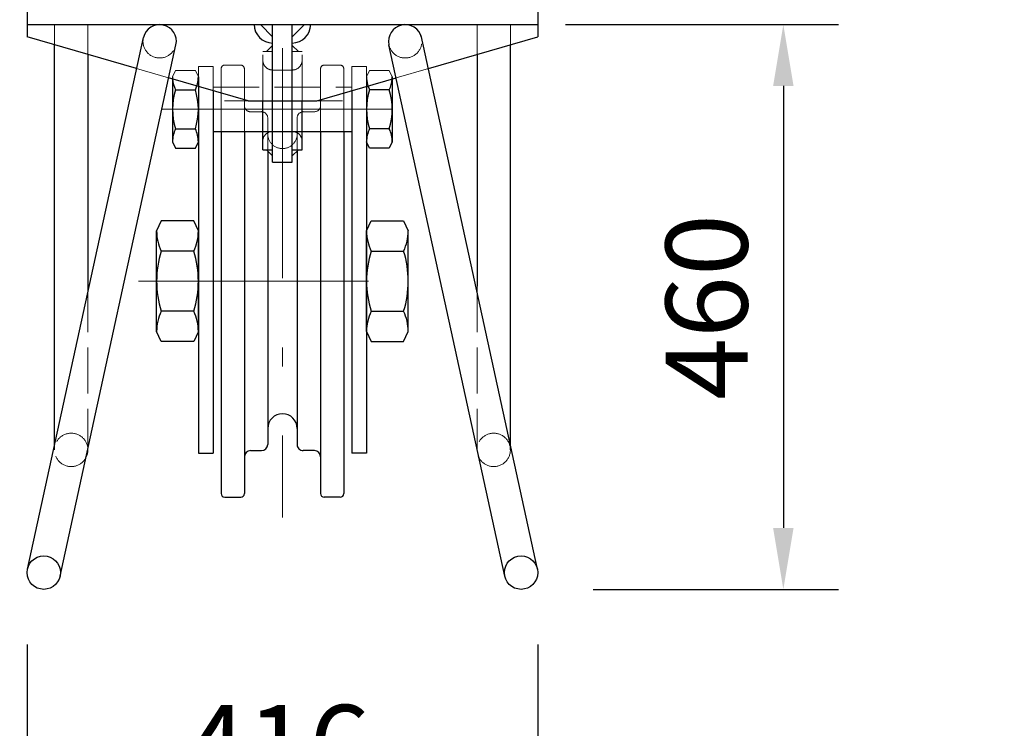
# Model space of a CAD drawing. Units: millimetres. Extents: x 0 to 12587, y -822 to 8901.
# Drawn here: x 4552 to 5514, y 4968 to 5661 of the extents above; entities that cross this region are included whole.
import ezdxf

# ---------------------------------------------------------------- set-up
doc = ezdxf.new("R2010")
doc.units = ezdxf.units.MM
doc.header["$LTSCALE"] = 7.5
doc.linetypes.add('DASHDOT', pattern=[50.5, 30, -9, 2.5, -9])
doc.linetypes.add('DOT', pattern=[8, 6, -2])
doc.layers.add('寸法全体', color=142, linetype='Continuous', lineweight=9)
doc.layers.add('本体', color=7, linetype='Continuous', lineweight=9)
doc.styles.get("Standard").update_dxf_attribs({"font": 'txt', "bigfont": 'bigfont'})
doc.styles.add('ＭＳ 明朝', font='txt')
doc.dimstyles.get("Standard").update_dxf_attribs({"dimtxt": 0.18, "dimasz": 0.18, "dimexe": 0.18, "dimexo": 0.0625, "dimgap": 0.09, "dimtad": 0, "dimtih": 1, "dimtoh": 1, "dimdec": 4, "dimzin": 0, "dimdsep": 46, "dimtxsty": 'Standard', "dimcen": 0.09, "dimadec": 0, "dimazin": 0, "dimtfac": 1, "dimtdec": 4, "dimtofl": 0, "dimtmove": 0, "dimatfit": 3, "dimfxl": 1, "dimtolj": 1, "dimtzin": 0, "dimarcsym": 0})

# ---------------------------------------------------------------- blocks, each defined once
blk = doc.blocks.new('Dim10')
at = {"layer": 'Defpoints', "color": 0}
for p in [(5031.53, 5656.32), (5058.32, 5104.32), (5298.32, 5104.32)]:
    blk.add_point(p, dxfattribs=at)
at = {"layer": '寸法全体', "color": 0, "linetype": 'Continuous', "lineweight": -2}
for p, q in [((5085.53, 5656.32), (5352.32, 5656.32)), ((5298.32, 5596.32), (5298.32, 5164.32)), ((5112.32, 5104.32), (5352.32, 5104.32))]:
    blk.add_line(p, q, dxfattribs=at)
at = {"layer": '寸法全体', "color": 0}
for points in [[(5308.32, 5596.32), (5288.32, 5596.32), (5298.32, 5656.32)], [(5288.32, 5164.32), (5308.32, 5164.32), (5298.32, 5104.32)]]:
    blk.add_solid(points, dxfattribs=at)
at = {"layer": '寸法全体', "color": 0, "lineweight": 9, "insert": (5223.32, 5380.32), "char_height": 80, "width": 1520.025, "attachment_point": 5, "rotation": 90, "style": 'ＭＳ 明朝'}
blk.add_mtext('\\A1;460', dxfattribs=at)
blk = doc.blocks.new('Dim26')
at = {"layer": 'Defpoints', "color": 0}
for p in [(4559.12, 5104.32), (5058.32, 5104.32), (5058.32, 4876.32)]:
    blk.add_point(p, dxfattribs=at)
at = {"layer": '寸法全体', "color": 0, "linetype": 'Continuous', "lineweight": -2}
for p, q in [((4559.12, 5050.32), (4559.12, 4822.32)), ((5058.32, 5050.32), (5058.32, 4822.32)), ((4619.12, 4876.32), (4998.32, 4876.32))]:
    blk.add_line(p, q, dxfattribs=at)
at = {"layer": '寸法全体', "color": 0}
for points in [[(4619.12, 4886.32), (4619.12, 4866.32), (4559.12, 4876.32)], [(4998.32, 4866.32), (4998.32, 4886.32), (5058.32, 4876.32)]]:
    blk.add_solid(points, dxfattribs=at)
at = {"layer": '寸法全体', "color": 0, "lineweight": 9, "insert": (4804.17, 4951.32), "char_height": 80, "width": 1420.2562, "attachment_point": 5, "style": 'ＭＳ 明朝'}
blk.add_mtext('\\A1;416', dxfattribs=at)

msp = doc.modelspace()

# ---------------------------------------------------------------- linework, layer by layer
at = {"layer": '本体', "color": 7, "linetype": 'Continuous', "lineweight": 30}
for p, q in [((4559.119, 6340.322), (4559.119, 5644.322)), ((5058.319, 6340.322), (5058.319, 5644.322)), ((4559.119, 5656.322), (5058.319, 5656.322)), ((4799.119, 5644.322), (4787.119, 5656.322)), ((4799.119, 5521.922), (4799.119, 5656.322)), ((4818.319, 5644.322), (4830.319, 5656.322)), ((4818.319, 5521.922), (4818.319, 5656.322)), ((4666.063, 5613.427), (4559.119, 5644.322)), ((4559.511, 5124.198), (4672.791, 5643.558)), ((5057.927, 5124.198), (4944.17, 5645.691)), ((4951.374, 5613.427), (5058.319, 5644.322)), ((4585.911, 5240.642), (4585.911, 5636.582)), ((4591.367, 5117.086), (4704.647, 5636.446)), ((5026.071, 5117.086), (4912.791, 5636.446)), ((5031.526, 5240.642), (5031.526, 5636.582)), ((4618.551, 5627.153), (4618.551, 5400.63)), ((4998.886, 5627.153), (4998.886, 5400.63)), ((4775.119, 5581.922), (4697.481, 5604.351)), ((4701.319, 5603.242), (4701.319, 5541.722)), ((4842.319, 5581.922), (4919.957, 5604.351)), ((4916.119, 5603.22), (4916.119, 5541.722)), ((4704.263, 5592.57), (4723.574, 5592.57)), ((4726.519, 5595.962), (4726.519, 5237.522)), ((4740.919, 5591.802), (4740.919, 5237.522)), ((4876.519, 5591.802), (4876.519, 5237.522)), ((4890.919, 5595.962), (4890.919, 5237.522)), ((4913.174, 5592.57), (4893.863, 5592.57)), ((4775.119, 5581.922), (4842.319, 5581.922)), ((4789.519, 5533.922), (4789.519, 5581.922)), ((4827.919, 5533.922), (4827.919, 5581.922)), ((4704.263, 5554.475), (4723.574, 5554.475)), ((4913.174, 5554.475), (4893.863, 5554.475)), ((4740.919, 5551.922), (4876.519, 5551.922)), ((4748.719, 5551.922), (4748.719, 5197.922)), ((4771.519, 5551.922), (4771.519, 5197.922)), ((4845.919, 5551.922), (4845.919, 5197.922)), ((4868.719, 5551.922), (4868.719, 5197.922)), ((4701.319, 5541.722), (4704.263, 5535.422)), ((4704.263, 5535.422), (4723.574, 5535.422)), ((4723.574, 5535.422), (4726.519, 5541.722)), ((4789.519, 5533.922), (4799.119, 5533.922)), ((4793.119, 5533.922), (4799.119, 5527.922)), ((4818.319, 5527.922), (4824.319, 5533.922)), ((4818.319, 5533.922), (4827.919, 5533.922)), ((4893.863, 5535.422), (4890.919, 5541.722)), ((4913.174, 5535.422), (4893.863, 5535.422)), ((4916.119, 5541.722), (4913.174, 5535.422)), ((4794.319, 5532.722), (4794.319, 5245.922)), ((4823.119, 5532.722), (4823.119, 5245.922)), ((4799.119, 5521.922), (4818.319, 5521.922)), ((4690.257, 5464.382), (4685.719, 5454.722)), ((4721.981, 5464.382), (4690.257, 5464.382)), ((4726.519, 5454.722), (4721.981, 5464.382)), ((4890.919, 5454.722), (4895.457, 5464.382)), ((4895.457, 5464.382), (4927.181, 5464.382)), ((4927.181, 5464.382), (4931.719, 5454.722)), ((4685.719, 5356.322), (4685.719, 5454.722)), ((4726.519, 5356.322), (4726.519, 5454.722)), ((4890.919, 5356.322), (4890.919, 5454.722)), ((4931.719, 5356.322), (4931.719, 5454.722)), ((4721.981, 5434.937), (4690.257, 5434.937)), ((4895.457, 5434.937), (4927.181, 5434.937)), ((4721.981, 5376.107), (4690.257, 5376.107)), ((4895.457, 5376.107), (4927.181, 5376.107)), ((4690.257, 5346.662), (4685.719, 5356.322)), ((4726.519, 5356.322), (4721.981, 5346.662)), ((4890.919, 5356.322), (4895.457, 5346.662)), ((4927.181, 5346.662), (4931.719, 5356.322)), ((4721.981, 5346.662), (4690.257, 5346.662)), ((4895.457, 5346.662), (4927.181, 5346.662)), ((4726.519, 5237.522), (4740.919, 5237.522)), ((4777.519, 5239.922), (4788.319, 5239.922)), ((4839.919, 5239.922), (4829.119, 5239.922)), ((4890.919, 5237.522), (4876.519, 5237.522)), ((4752.319, 5194.322), (4767.919, 5194.322)), ((4865.119, 5194.322), (4849.519, 5194.322))]:
    msp.add_line(p, q, dxfattribs=at)
at = {"layer": '本体', "color": 7, "linetype": 'DOT', "lineweight": 9}
for p, q in [((4585.911, 5636.582), (4585.911, 5656.322)), ((4618.551, 5656.322), (4618.551, 5627.153)), ((4998.886, 5656.322), (4998.886, 5627.153)), ((5031.526, 5636.582), (5031.526, 5656.322)), ((4793.119, 5629.922), (4799.119, 5635.922)), ((4824.319, 5629.922), (4818.319, 5635.922)), ((4789.519, 5581.922), (4789.519, 5629.922)), ((4789.519, 5629.922), (4799.119, 5629.922)), ((4818.319, 5629.922), (4827.919, 5629.922)), ((4827.919, 5581.922), (4827.919, 5629.922)), ((4697.481, 5604.351), (4666.063, 5613.427)), ((4701.319, 5605.322), (4704.263, 5611.622)), ((4704.263, 5611.622), (4723.574, 5611.622)), ((4723.574, 5611.622), (4726.519, 5605.322)), ((4726.519, 5615.522), (4726.519, 5595.962)), ((4726.519, 5615.522), (4740.919, 5615.522)), ((4740.919, 5615.522), (4740.919, 5591.802)), ((4748.719, 5613.122), (4748.719, 5589.549)), ((4752.319, 5616.722), (4767.919, 5616.722)), ((4771.519, 5613.122), (4771.519, 5582.962)), ((4799.119, 5611.922), (4818.319, 5611.922)), ((4845.919, 5613.122), (4845.919, 5582.962)), ((4865.119, 5616.722), (4849.519, 5616.722)), ((4868.719, 5613.122), (4868.719, 5589.549)), ((4876.519, 5615.522), (4876.519, 5591.802)), ((4890.919, 5615.522), (4876.519, 5615.522)), ((4890.919, 5615.522), (4890.919, 5595.962)), ((4893.863, 5611.622), (4890.919, 5605.322)), ((4913.174, 5611.622), (4893.863, 5611.622)), ((4916.119, 5605.322), (4913.174, 5611.622)), ((4919.957, 5604.351), (4951.374, 5613.427)), ((4740.919, 5595.122), (4876.519, 5595.122)), ((4748.719, 5589.549), (4748.719, 5551.922)), ((4771.519, 5582.962), (4771.519, 5551.922)), ((4845.919, 5582.962), (4845.919, 5551.922)), ((4868.719, 5589.549), (4868.719, 5551.922)), ((4777.519, 5571.122), (4788.319, 5571.122)), ((4794.319, 5565.122), (4794.319, 5532.722)), ((4823.119, 5565.122), (4823.119, 5532.722)), ((4839.919, 5571.122), (4829.119, 5571.122)), ((4618.551, 5400.63), (4618.551, 5240.642)), ((4998.886, 5400.63), (4998.886, 5240.642))]:
    msp.add_line(p, q, dxfattribs=at)
at = {"layer": '本体', "color": 4, "linetype": 'DASHDOT', "lineweight": 9}
for p, q in [((4808.719, 5633.354), (4808.719, 5174.434)), ((4690.771, 5573.522), (4928.964, 5573.522)), ((4667.928, 5405.522), (4950.855, 5405.522))]:
    msp.add_line(p, q, dxfattribs=at)
at = {"layer": '本体', "color": 7, "linetype": 'DOT', "lineweight": 30}
for p, q in [((4701.319, 5605.322), (4701.319, 5603.242)), ((4726.519, 5605.322), (4726.519, 5595.962)), ((4916.119, 5605.322), (4916.119, 5603.22)), ((4799.119, 5551.922), (4818.319, 5551.922))]:
    msp.add_line(p, q, dxfattribs=at)
at = {"layer": '本体', "color": 7, "linetype": 'DASHDOT', "lineweight": 9}
msp.add_line((4752.194, 5581.922), (4867.449, 5581.922), dxfattribs=at)
at = {"layer": '本体', "color": 7, "linetype": 'DOT', "lineweight": 9}
for centre in [(4602.231, 5240.642), (5015.206, 5240.642)]:
    msp.add_circle(centre, 16.32, dxfattribs=at)
at = {"layer": '本体', "color": 7, "linetype": 'Continuous', "lineweight": 30}
for centre in [(4575.439, 5120.642), (5041.999, 5120.642)]:
    msp.add_circle(centre, 16.32, dxfattribs=at)
for centre, radius, start, end in [((4688.719, 5640.002), 16.32, 347.41381, 167.41381), ((4799.119, 5656.322), 18, 180, 270), ((4818.319, 5656.322), 18, 270, 0), ((4928.719, 5640.002), 16.32, 12.58619, 192.58619), ((4730.407, 5605.322), 29.088, 184.090395, 206.002777), ((4887.031, 5605.322), 29.088, 333.997222, 355.85575), ((4764.398, 5573.522), 63.08, 162.424758, 197.575241), ((4697.431, 5605.322), 29.088, 333.997222, 342.075331), ((4663.439, 5573.522), 63.08, 342.424743, 17.575257), ((4953.998, 5573.522), 63.08, 162.424743, 197.575256), ((4920.007, 5605.322), 29.088, 197.924669, 206.002777), ((4853.039, 5573.522), 63.08, 342.424773, 17.575257), ((4788.319, 5565.122), 6, 78.466082, 90), ((4829.119, 5565.122), 6, 90, 101.539286), ((4730.407, 5541.722), 29.088, 153.997222, 180), ((4697.431, 5541.722), 29.088, 0, 26.002783), ((4920.007, 5541.722), 29.088, 153.997222, 180), ((4887.031, 5541.722), 29.088, 0, 26.002778), ((4731.117, 5454.722), 45.398, 180, 205.836502), ((4681.12, 5454.722), 45.398, 334.163482, 0), ((4936.317, 5454.722), 45.398, 180, 205.836518), ((4886.32, 5454.722), 45.398, 334.163482, 0), ((4783.322, 5405.522), 97.603, 162.459854, 197.540146), ((4628.915, 5405.522), 97.603, 342.459838, 17.540161), ((4988.522, 5405.522), 97.603, 162.459838, 197.540161), ((4834.115, 5405.522), 97.603, 342.459869, 17.540161), ((4731.117, 5356.322), 45.398, 154.163497, 180), ((4681.12, 5356.322), 45.398, 0, 25.836508), ((4936.317, 5356.322), 45.398, 154.163497, 180), ((4886.32, 5356.322), 45.398, 0, 25.836502), ((4808.719, 5261.522), 14.4, 0, 180), ((4788.319, 5245.922), 6, 270.000001, 0), ((4829.119, 5245.922), 6, 180, 270.000001), ((4777.519, 5233.922), 6, 90, 180), ((4839.919, 5233.922), 6, 0, 90), ((4752.319, 5197.922), 3.6, 180, 270.000001), ((4767.919, 5197.922), 3.6, 270.000001, 0), ((4849.519, 5197.922), 3.6, 180, 270.000001), ((4865.119, 5197.922), 3.6, 270.000001, 0)]:
    msp.add_arc(centre, radius, start, end, dxfattribs=at)
at = {"layer": '本体', "color": 7, "linetype": 'DOT', "lineweight": 9}
for centre, radius, start, end in [((4688.719, 5640.002), 16.32, 167.41381, 347.41381), ((4928.719, 5640.002), 16.32, 192.58619, 12.58619), ((4799.119, 5621.522), 9.6, 180, 270), ((4818.319, 5621.522), 9.6, 270, 0), ((4752.319, 5613.122), 3.6, 90, 180), ((4767.919, 5613.122), 3.6, 0, 90), ((4849.519, 5613.122), 3.6, 90, 180), ((4865.119, 5613.122), 3.6, 0, 90), ((4777.519, 5577.122), 6, 180, 270.000001), ((4839.919, 5577.122), 6, 270.000001, 0), ((4788.319, 5565.122), 6, 0, 78.466082), ((4829.119, 5565.122), 6, 101.539286, 180), ((4799.119, 5542.322), 9.6, 90, 180), ((4808.719, 5549.522), 14.4, 180, 0), ((4818.319, 5542.322), 9.6, 0, 90)]:
    msp.add_arc(centre, radius, start, end, dxfattribs=at)
at = {"layer": '本体', "color": 7, "linetype": 'DOT', "lineweight": 30}
for centre, start, end in [((4730.407, 5605.322), 180, 184.090395), ((4697.431, 5605.322), 342.075331, 0), ((4920.007, 5605.322), 180, 197.924669), ((4887.031, 5605.322), 355.85575, 0)]:
    msp.add_arc(centre, 29.088, start, end, dxfattribs=at)

# ---------------------------------------------------------------- dimensions: what is measured, and where the dimension line sits
at = {"layer": '寸法全体', "color": 3, "linetype": 'Continuous', "lineweight": 9}
dim = msp.add_linear_dim(base=(5298.319, 5104.322), p1=(5031.526, 5656.322), p2=(5058.319, 5104.322), angle=270, text='460', dimstyle='Standard', override={"dimscale": 1, "dimtxt": 80, "dimasz": 60, "dimexe": 54, "dimexo": 54, "dimgap": 0, "dimtad": 1, "dimtih": 0, "dimtoh": 0, "dimdec": 2, "dimzin": 8, "dimtxsty": 'ＭＳ 明朝', "dimsah": 1, "dimse1": 0, "dimse2": 0, "dimtix": 0, "dimtofl": 1, "dimtmove": 2, "dimatfit": 2, "dimtzin": 8}, dxfattribs=at)
dim.commit()
dim.dimension.update_dxf_attribs({"geometry": 'Dim10', "text_midpoint": (5223.319, 5380.322), "dimtype": 160, "text_rotation": 90})
dim = msp.add_linear_dim(base=(5058.319, 4876.322), p1=(4559.119, 5104.322), p2=(5058.319, 5104.322), text='416', dimstyle='Standard', override={"dimscale": 1, "dimtxt": 80, "dimasz": 60, "dimexe": 54, "dimexo": 54, "dimgap": 0, "dimtad": 1, "dimtih": 0, "dimtoh": 0, "dimdec": 2, "dimzin": 8, "dimtxsty": 'ＭＳ 明朝', "dimsah": 1, "dimse1": 0, "dimse2": 0, "dimtix": 0, "dimtofl": 1, "dimtmove": 2, "dimatfit": 2, "dimtzin": 8}, dxfattribs=at)
dim.commit()
dim.dimension.update_dxf_attribs({"geometry": 'Dim26', "text_midpoint": (4804.17, 4951.322), "dimtype": 160})

doc.saveas('drawing.dxf')
